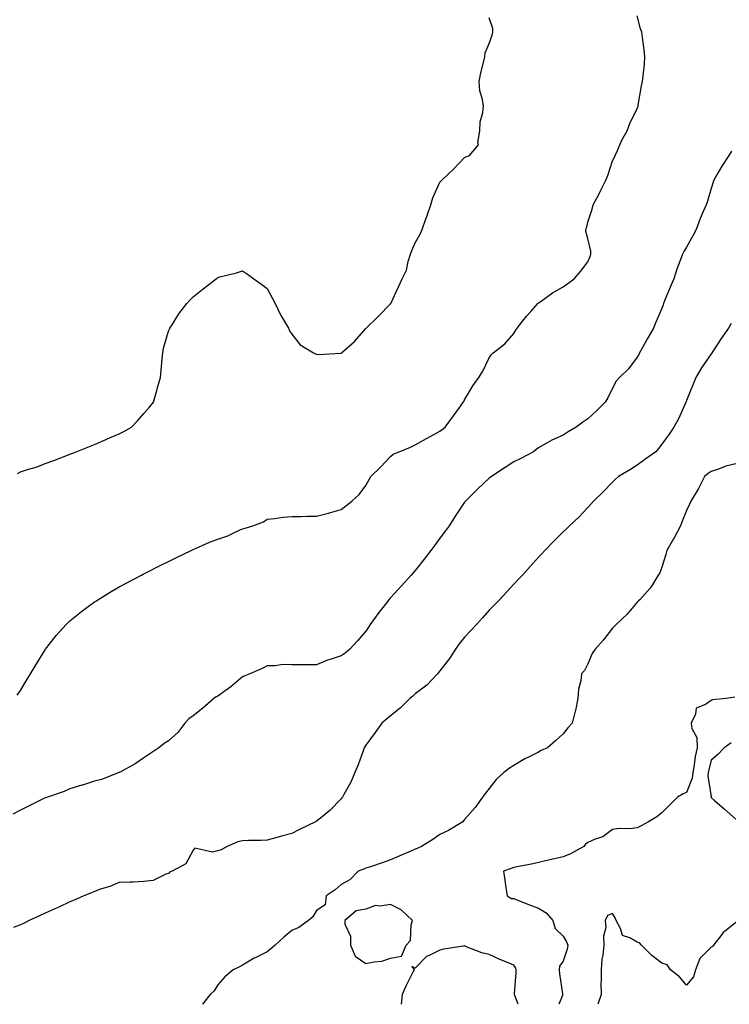
# Model space of a CAD drawing. Units: inches. Extents: x 899843 to 902483, y 7223978 to 7226618.
# Drawn here: x 901578 to 901865, y 7223978 to 7224377 of the extents above; entities that cross this region are included whole.
import ezdxf

# ---------------------------------------------------------------- set-up
doc = ezdxf.new("R2010")
doc.units = ezdxf.units.IN
doc.header["$MEASUREMENT"] = 0
doc.layers.add('Contour_89987223', color=7, linetype='Continuous', true_color=0x947c8b)

msp = doc.modelspace()

# ---------------------------------------------------------------- linework, layer by layer
at = {"layer": 'Contour_89987223'}
for points in [[(901576.69, 7224103.27, 3304), (901578.05, 7224105.2, 3304), (901580.54, 7224109.42, 3304), (901582.08, 7224111.92, 3304), (901584.32, 7224115.65, 3304), (901588.05, 7224121.69, 3304), (901588.2, 7224121.92, 3304), (901588.76, 7224122.64, 3304), (901592.49, 7224127.49, 3304), (901596.57, 7224131.92, 3304), (901597.3, 7224132.66, 3304), (901598.05, 7224133.35, 3304), (901602.76, 7224137.21, 3304), (901604.85, 7224138.72, 3304), (901608.05, 7224141.08, 3304), (901608.55, 7224141.41, 3304), (901609.35, 7224141.92, 3304), (901614.73, 7224145.24, 3304), (901618.05, 7224147.12, 3304), (901621.15, 7224148.81, 3304), (901627.09, 7224151.92, 3304), (901627.72, 7224152.25, 3304), (901628.05, 7224152.41, 3304), (901629.04, 7224152.92, 3304), (901634.34, 7224155.63, 3304), (901638.05, 7224157.39, 3304), (901641.04, 7224158.93, 3304), (901647.25, 7224161.92, 3304), (901647.79, 7224162.19, 3304), (901648.05, 7224162.31, 3304), (901648.7, 7224162.58, 3304), (901654.66, 7224165.32, 3304), (901658.05, 7224166.51, 3304), (901662.12, 7224167.86, 3304), (901665.84, 7224169.71, 3304), (901668.05, 7224170.65, 3304), (901669.11, 7224170.87, 3304), (901672.23, 7224171.92, 3304), (901676.49, 7224173.48, 3304), (901678.05, 7224174.56, 3304), (901680.93, 7224174.79, 3304), (901684.57, 7224175.4, 3304), (901688.05, 7224175.65, 3304), (901691.74, 7224175.61, 3304), (901694.17, 7224175.81, 3304), (901698.05, 7224175.75, 3304), (901702.93, 7224177.04, 3304), (901703.27, 7224177.13, 3304), (901708.05, 7224178.48, 3304), (901709.97, 7224179.99, 3304), (901712.3, 7224181.92, 3304), (901715.34, 7224184.63, 3304), (901718.05, 7224188.25, 3304), (901719.37, 7224190.59, 3304), (901720.07, 7224191.92, 3304), (901724.14, 7224195.83, 3304), (901728.05, 7224200.01, 3304), (901729.1, 7224200.87, 3304), (901731.49, 7224201.92, 3304), (901736.16, 7224203.81, 3304), (901738.05, 7224204.75, 3304), (901742.66, 7224207.31, 3304), (901744.32, 7224208.19, 3304), (901748.05, 7224210.2, 3304), (901749.02, 7224210.96, 3304), (901750.13, 7224211.92, 3304), (901753.53, 7224216.43, 3304), (901756.13, 7224220.01, 3304), (901757.54, 7224221.92, 3304), (901757.69, 7224222.27, 3304), (901758.05, 7224222.92, 3304), (901761.44, 7224228.54, 3304), (901763.85, 7224231.92, 3304), (901765.45, 7224234.52, 3304), (901768.05, 7224239.99, 3304), (901768.8, 7224241.18, 3304), (901769.59, 7224241.92, 3304), (901774.34, 7224245.63, 3304), (901778.05, 7224249.81, 3304), (901778.84, 7224251.12, 3304), (901779.42, 7224251.92, 3304), (901783.15, 7224256.82, 3304), (901784.99, 7224258.87, 3304), (901787.72, 7224261.92, 3304), (901787.88, 7224262.1, 3304), (901788.05, 7224262.25, 3304), (901789.1, 7224262.97, 3304), (901793.7, 7224266.28, 3304), (901798.05, 7224268.74, 3304), (901799.92, 7224270.05, 3304), (901802.46, 7224271.92, 3304), (901805.03, 7224274.95, 3304), (901808.05, 7224278.85, 3304), (901808.97, 7224281, 3304), (901809.29, 7224281.92, 3304), (901809.24, 7224283.11, 3304), (901808.05, 7224288.25, 3304), (901807.23, 7224291.1, 3304), (901807.17, 7224291.92, 3304), (901807.42, 7224292.55, 3304), (901808.05, 7224294.93, 3304), (901809.74, 7224300.22, 3304), (901810.12, 7224301.92, 3304), (901812.55, 7224306.41, 3304), (901812.9, 7224307.06, 3304), (901815.35, 7224311.92, 3304), (901816.1, 7224313.87, 3304), (901818.05, 7224319.73, 3304), (901818.76, 7224321.22, 3304), (901819.09, 7224321.92, 3304), (901820.02, 7224323.89, 3304), (901821.8, 7224328.17, 3304), (901823.97, 7224331.92, 3304), (901825.02, 7224334.95, 3304), (901828.05, 7224340.96, 3304), (901828.3, 7224341.67, 3304), (901828.37, 7224341.92, 3304), (901828.47, 7224342.35, 3304), (901829.74, 7224350.22, 3304), (901830.21, 7224351.92, 3304), (901830.39, 7224354.26, 3304), (901830.97, 7224358.99, 3304), (901831.18, 7224361.92, 3304), (901830.84, 7224364.71, 3304), (901830.24, 7224369.73, 3304), (901829.96, 7224371.92, 3304), (901829.32, 7224373.19, 3304), (901828.05, 7224378.54, 3304)], [(901576.87, 7224193.09, 3305), (901578.05, 7224193.76, 3305), (901580.81, 7224194.69, 3305), (901584.36, 7224195.61, 3305), (901588.05, 7224197.19, 3305), (901591.57, 7224198.4, 3305), (901596.42, 7224200.28, 3305), (901598.05, 7224200.88, 3305), (901598.77, 7224201.2, 3305), (901600.54, 7224201.92, 3305), (901605.94, 7224204.03, 3305), (901608.05, 7224204.89, 3305), (901612.99, 7224206.98, 3305), (901613.22, 7224207.1, 3305), (901618.05, 7224209.21, 3305), (901619.85, 7224210.12, 3305), (901623.06, 7224211.92, 3305), (901625.52, 7224214.46, 3305), (901628.05, 7224217.39, 3305), (901630.19, 7224219.79, 3305), (901631.9, 7224221.92, 3305), (901633.28, 7224226.69, 3305), (901633.46, 7224227.33, 3305), (901634.81, 7224231.92, 3305), (901634.99, 7224234.97, 3305), (901635.52, 7224239.38, 3305), (901635.67, 7224241.92, 3305), (901636.04, 7224243.93, 3305), (901638.05, 7224250.69, 3305), (901638.39, 7224251.59, 3305), (901638.54, 7224251.92, 3305), (901639.46, 7224253.33, 3305), (901642.24, 7224257.72, 3305), (901645.41, 7224261.92, 3305), (901646.67, 7224263.31, 3305), (901648.05, 7224264.65, 3305), (901652.11, 7224267.86, 3305), (901657.31, 7224271.92, 3305), (901657.72, 7224272.25, 3305), (901658.05, 7224272.53, 3305), (901658.89, 7224272.76, 3305), (901665.55, 7224274.42, 3305), (901668.05, 7224275.24, 3305), (901670.01, 7224273.87, 3305), (901672.55, 7224271.92, 3305), (901675.85, 7224269.71, 3305), (901678.05, 7224268.03, 3305), (901680.12, 7224263.99, 3305), (901681.22, 7224261.92, 3305), (901683.44, 7224257.31, 3305), (901684.69, 7224255.28, 3305), (901686.63, 7224251.92, 3305), (901687.06, 7224250.92, 3305), (901688.05, 7224249.58, 3305), (901691.34, 7224245.2, 3305), (901696.81, 7224241.92, 3305), (901697.63, 7224241.51, 3305), (901698.05, 7224241.37, 3305), (901698.62, 7224241.35, 3305), (901707.98, 7224241.84, 3305), (901708.05, 7224241.84, 3305), (901708.12, 7224241.92, 3305), (901713.44, 7224246.53, 3305), (901718.05, 7224251.82, 3305), (901718.11, 7224251.92, 3305), (901723.12, 7224256.84, 3305), (901728.05, 7224261.86, 3305), (901728.07, 7224261.9, 3305), (901728.09, 7224261.92, 3305), (901728.13, 7224262, 3305), (901731.29, 7224268.68, 3305), (901732.8, 7224271.92, 3305), (901734.52, 7224275.46, 3305), (901735.14, 7224279.01, 3305), (901736.07, 7224281.92, 3305), (901736.6, 7224283.37, 3305), (901738.05, 7224286.51, 3305), (901739.99, 7224289.99, 3305), (901740.79, 7224291.92, 3305), (901742.35, 7224296.22, 3305), (901742.74, 7224297.23, 3305), (901744.32, 7224301.92, 3305), (901745.24, 7224304.73, 3305), (901748.05, 7224311.06, 3305), (901748.42, 7224311.55, 3305), (901748.82, 7224311.92, 3305), (901753.51, 7224316.45, 3305), (901758.05, 7224321.14, 3305), (901758.53, 7224321.43, 3305), (901760, 7224321.92, 3305), (901763.76, 7224326.2, 3305), (901763.37, 7224327.23, 3305), (901764.18, 7224331.92, 3305), (901764.34, 7224335.63, 3305), (901765.51, 7224339.38, 3305), (901765.7, 7224341.92, 3305), (901765.38, 7224344.6, 3305), (901764.22, 7224348.09, 3305), (901763.94, 7224351.92, 3305), (901764.61, 7224355.36, 3305), (901765.74, 7224359.62, 3305), (901766.25, 7224361.92, 3305), (901766.42, 7224363.56, 3305), (901768.05, 7224367.35, 3305), (901769.29, 7224370.67, 3305), (901769.46, 7224371.92, 3305), (901769.51, 7224373.38, 3305), (901768.05, 7224377.68, 3305)], [(901866.26, 7224323.7, 3303), (901865.17, 7224321.92, 3303), (901862.34, 7224317.62, 3303), (901860.5, 7224314.36, 3303), (901859.05, 7224311.92, 3303), (901858.81, 7224311.16, 3303), (901858.05, 7224308.6, 3303), (901856.5, 7224303.46, 3303), (901856.02, 7224301.92, 3303), (901854.4, 7224298.27, 3303), (901853.49, 7224296.47, 3303), (901851.88, 7224291.92, 3303), (901850.61, 7224289.36, 3303), (901848.05, 7224284.77, 3303), (901846.93, 7224283.05, 3303), (901846.42, 7224281.92, 3303), (901845.5, 7224279.36, 3303), (901844.12, 7224275.85, 3303), (901842.82, 7224271.92, 3303), (901841.35, 7224268.62, 3303), (901839.16, 7224263.03, 3303), (901838.7, 7224261.92, 3303), (901838.53, 7224261.43, 3303), (901838.05, 7224259.89, 3303), (901835.63, 7224254.34, 3303), (901834.64, 7224251.92, 3303), (901832.22, 7224247.74, 3303), (901830.24, 7224244.11, 3303), (901829.02, 7224241.92, 3303), (901828.65, 7224241.31, 3303), (901828.05, 7224240.18, 3303), (901824.48, 7224235.49, 3303), (901820.87, 7224231.92, 3303), (901819.5, 7224230.47, 3303), (901818.05, 7224227.62, 3303), (901816.17, 7224223.8, 3303), (901815.08, 7224221.92, 3303), (901811.49, 7224218.48, 3303), (901808.05, 7224215.2, 3303), (901806.04, 7224213.93, 3303), (901803.31, 7224211.92, 3303), (901800.07, 7224209.91, 3303), (901798.05, 7224208.64, 3303), (901793.43, 7224206.53, 3303), (901791.57, 7224205.44, 3303), (901788.05, 7224203.5, 3303), (901787.13, 7224202.84, 3303), (901786, 7224201.92, 3303), (901780.81, 7224199.17, 3303), (901778.05, 7224197.84, 3303), (901774.44, 7224195.53, 3303), (901768.91, 7224191.92, 3303), (901768.47, 7224191.49, 3303), (901768.05, 7224191.14, 3303), (901763.27, 7224186.71, 3303), (901758.39, 7224181.92, 3303), (901758.24, 7224181.72, 3303), (901758.05, 7224181.47, 3303), (901754.25, 7224175.73, 3303), (901751.74, 7224171.92, 3303), (901750.2, 7224169.77, 3303), (901748.05, 7224166.84, 3303), (901745.97, 7224163.99, 3303), (901744.41, 7224161.92, 3303), (901741.66, 7224158.31, 3303), (901738.05, 7224153.78, 3303), (901737.19, 7224152.78, 3303), (901736.43, 7224151.92, 3303), (901732.45, 7224147.53, 3303), (901728.05, 7224142.76, 3303), (901727.64, 7224142.33, 3303), (901727.3, 7224141.92, 3303), (901724.86, 7224138.74, 3303), (901723.28, 7224136.69, 3303), (901719.8, 7224131.92, 3303), (901719.12, 7224130.85, 3303), (901718.05, 7224129.13, 3303), (901714.64, 7224125.32, 3303), (901711.57, 7224121.92, 3303), (901709.64, 7224120.34, 3303), (901708.05, 7224119.22, 3303), (901703.97, 7224117.84, 3303), (901702.5, 7224117.47, 3303), (901698.05, 7224115.53, 3303), (901694.37, 7224115.59, 3303), (901691.69, 7224115.55, 3303), (901688.05, 7224115.61, 3303), (901684.34, 7224115.63, 3303), (901681.31, 7224115.18, 3303), (901678.05, 7224115.18, 3303), (901675.94, 7224114.03, 3303), (901670.93, 7224111.92, 3303), (901668.9, 7224111.06, 3303), (901668.05, 7224110.67, 3303), (901663.34, 7224106.63, 3303), (901661.44, 7224105.32, 3303), (901658.05, 7224102.88, 3303), (901657.41, 7224102.56, 3303), (901656.44, 7224101.92, 3303), (901651.94, 7224098.03, 3303), (901648.05, 7224094.95, 3303), (901646.33, 7224093.64, 3303), (901644.66, 7224091.92, 3303), (901641.78, 7224088.19, 3303), (901638.05, 7224084.75, 3303), (901636.31, 7224083.66, 3303), (901634.14, 7224081.92, 3303), (901630.43, 7224079.54, 3303), (901628.05, 7224077.92, 3303), (901624.53, 7224075.44, 3303), (901618.17, 7224071.92, 3303), (901618.08, 7224071.9, 3303), (901618.05, 7224071.88, 3303), (901618, 7224071.86, 3303), (901610.83, 7224069.13, 3303), (901608.05, 7224068.38, 3303), (901603.14, 7224066.84, 3303), (901602.9, 7224066.76, 3303), (901598.05, 7224065.34, 3303), (901595.69, 7224064.28, 3303), (901588.93, 7224061.92, 3303), (901588.27, 7224061.71, 3303), (901588.05, 7224061.63, 3303), (901587.46, 7224061.33, 3303), (901581.55, 7224058.42, 3303), (901578.05, 7224056.67, 3303), (901574.94, 7224055.03, 3303)], [(901866.14, 7224253.83, 3302), (901865.09, 7224251.92, 3302), (901862.13, 7224247.84, 3302), (901858.87, 7224242.74, 3302), (901858.33, 7224241.92, 3302), (901858.22, 7224241.74, 3302), (901858.05, 7224241.57, 3302), (901854.08, 7224235.88, 3302), (901851.83, 7224231.92, 3302), (901850.76, 7224229.22, 3302), (901848.05, 7224222.64, 3302), (901847.85, 7224222.12, 3302), (901847.76, 7224221.92, 3302), (901847.49, 7224221.35, 3302), (901844.75, 7224215.22, 3302), (901842.85, 7224211.92, 3302), (901841, 7224208.97, 3302), (901838.05, 7224204.91, 3302), (901836.73, 7224203.25, 3302), (901835.52, 7224201.92, 3302), (901831.15, 7224198.81, 3302), (901828.05, 7224196.39, 3302), (901825.29, 7224194.69, 3302), (901820.45, 7224191.92, 3302), (901819.19, 7224190.77, 3302), (901818.05, 7224189.58, 3302), (901814.27, 7224185.71, 3302), (901810.27, 7224181.92, 3302), (901809.28, 7224180.69, 3302), (901808.05, 7224179.26, 3302), (901804.44, 7224175.53, 3302), (901800.65, 7224171.92, 3302), (901799.33, 7224170.65, 3302), (901798.05, 7224169.38, 3302), (901794.3, 7224165.67, 3302), (901790.61, 7224161.92, 3302), (901789.38, 7224160.59, 3302), (901788.05, 7224159.13, 3302), (901784.62, 7224155.36, 3302), (901781.47, 7224151.92, 3302), (901779.84, 7224150.14, 3302), (901778.05, 7224148.19, 3302), (901775.04, 7224144.93, 3302), (901772.15, 7224141.92, 3302), (901770.15, 7224139.81, 3302), (901768.05, 7224137.66, 3302), (901765.36, 7224134.62, 3302), (901762.88, 7224131.92, 3302), (901760.57, 7224129.4, 3302), (901758.05, 7224126.78, 3302), (901755.91, 7224124.07, 3302), (901754.33, 7224121.92, 3302), (901751.88, 7224118.09, 3302), (901748.05, 7224113.17, 3302), (901747.49, 7224112.47, 3302), (901747.08, 7224111.92, 3302), (901742.7, 7224107.27, 3302), (901738.05, 7224103.78, 3302), (901737.07, 7224102.9, 3302), (901735.85, 7224101.92, 3302), (901731.97, 7224097.99, 3302), (901728.05, 7224094.89, 3302), (901726.43, 7224093.54, 3302), (901724.49, 7224091.92, 3302), (901721.86, 7224088.11, 3302), (901718.05, 7224083.03, 3302), (901717.6, 7224082.37, 3302), (901717.32, 7224081.92, 3302), (901716.88, 7224080.75, 3302), (901714.87, 7224075.1, 3302), (901713.57, 7224071.92, 3302), (901711.91, 7224068.05, 3302), (901709.15, 7224063.03, 3302), (901708.59, 7224061.92, 3302), (901708.35, 7224061.63, 3302), (901708.05, 7224061.3, 3302), (901703.46, 7224056.51, 3302), (901699.58, 7224053.44, 3302), (901698.05, 7224052.21, 3302), (901697.88, 7224052.1, 3302), (901697.6, 7224051.92, 3302), (901691.12, 7224048.85, 3302), (901688.05, 7224047.21, 3302), (901683.84, 7224046.14, 3302), (901681.59, 7224045.46, 3302), (901678.05, 7224044.48, 3302), (901675.65, 7224044.32, 3302), (901670.5, 7224044.36, 3302), (901668.05, 7224044.22, 3302), (901666.16, 7224043.81, 3302), (901661.77, 7224041.92, 3302), (901659.33, 7224040.63, 3302), (901658.05, 7224040.24, 3302), (901655.8, 7224039.67, 3302), (901648.74, 7224041.22, 3302), (901648.05, 7224040.42, 3302), (901645.07, 7224034.89, 3302), (901639.46, 7224031.92, 3302), (901638.44, 7224031.53, 3302), (901638.05, 7224031.06, 3302), (901636.91, 7224030.77, 3302), (901631.8, 7224028.17, 3302), (901628.05, 7224027.74, 3302), (901623.67, 7224027.55, 3302), (901622.42, 7224027.55, 3302), (901618.05, 7224027.31, 3302), (901614.21, 7224025.77, 3302), (901610.88, 7224024.75, 3302), (901608.05, 7224023.76, 3302), (901606.77, 7224023.21, 3302), (901603.75, 7224021.92, 3302), (901599.76, 7224020.2, 3302), (901598.05, 7224019.5, 3302), (901593.51, 7224017.39, 3302), (901592.88, 7224017.1, 3302), (901588.05, 7224014.89, 3302), (901586.04, 7224013.93, 3302), (901581.52, 7224011.92, 3302), (901579.23, 7224010.73, 3302), (901578.05, 7224010.24, 3302), (901575.2, 7224009.07, 3302)], [(901868.05, 7224197.04, 3301), (901863.98, 7224196, 3301), (901860.96, 7224194.83, 3301), (901858.05, 7224193.91, 3301), (901856.85, 7224193.11, 3301), (901855.3, 7224191.92, 3301), (901852.94, 7224187.04, 3301), (901852.48, 7224186.35, 3301), (901849.73, 7224181.92, 3301), (901849.28, 7224180.69, 3301), (901848.05, 7224178.09, 3301), (901846.22, 7224173.74, 3301), (901845.59, 7224171.92, 3301), (901842.96, 7224167.02, 3301), (901842.7, 7224166.57, 3301), (901840.01, 7224161.92, 3301), (901839.66, 7224160.32, 3301), (901838.05, 7224155.18, 3301), (901837.17, 7224152.8, 3301), (901836.54, 7224151.92, 3301), (901834.04, 7224147.9, 3301), (901833.33, 7224146.63, 3301), (901829.03, 7224141.92, 3301), (901828.54, 7224141.43, 3301), (901828.05, 7224140.98, 3301), (901823.91, 7224136.06, 3301), (901819.51, 7224131.92, 3301), (901818.82, 7224131.16, 3301), (901818.05, 7224130.44, 3301), (901814.32, 7224125.65, 3301), (901810.95, 7224121.92, 3301), (901809.84, 7224120.14, 3301), (901808.05, 7224115.96, 3301), (901806.68, 7224113.29, 3301), (901805.47, 7224111.92, 3301), (901805.14, 7224109.01, 3301), (901804.28, 7224105.69, 3301), (901803.97, 7224101.92, 3301), (901802.95, 7224097.02, 3301), (901802.85, 7224096.72, 3301), (901801.64, 7224091.92, 3301), (901799.97, 7224089.99, 3301), (901798.05, 7224087.55, 3301), (901795.09, 7224084.89, 3301), (901791.6, 7224081.92, 3301), (901789.16, 7224080.81, 3301), (901788.05, 7224080.16, 3301), (901784.55, 7224078.42, 3301), (901782.47, 7224077.49, 3301), (901778.05, 7224074.83, 3301), (901776.28, 7224073.7, 3301), (901774.03, 7224071.92, 3301), (901770.91, 7224069.07, 3301), (901768.05, 7224065.49, 3301), (901766.47, 7224063.5, 3301), (901765.25, 7224061.92, 3301), (901762.3, 7224057.68, 3301), (901758.05, 7224052.9, 3301), (901757.66, 7224052.31, 3301), (901757.37, 7224051.92, 3301), (901751.55, 7224048.42, 3301), (901748.05, 7224046.78, 3301), (901745.19, 7224044.77, 3301), (901740.57, 7224041.92, 3301), (901738.82, 7224041.16, 3301), (901738.05, 7224040.88, 3301), (901736.23, 7224040.1, 3301), (901731.86, 7224038.11, 3301), (901728.05, 7224036.57, 3301), (901724.61, 7224035.36, 3301), (901719.9, 7224033.76, 3301), (901718.05, 7224033.13, 3301), (901717.16, 7224032.82, 3301), (901714.85, 7224031.92, 3301), (901711.58, 7224028.38, 3301), (901708.05, 7224026.53, 3301), (901705.59, 7224024.38, 3301), (901701.92, 7224021.92, 3301), (901701.6, 7224018.37, 3301), (901698.05, 7224016.04, 3301), (901696.53, 7224013.44, 3301), (901694.71, 7224011.92, 3301), (901690.85, 7224009.13, 3301), (901688.05, 7224007.97, 3301), (901684.82, 7224005.14, 3301), (901681.26, 7224001.92, 3301), (901679.49, 7224000.47, 3301), (901678.05, 7223999.32, 3301), (901673.12, 7223996.84, 3301), (901672.77, 7223996.63, 3301), (901668.05, 7223993.91, 3301), (901666.75, 7223993.23, 3301), (901664.28, 7223991.92, 3301), (901660.81, 7223989.17, 3301), (901658.05, 7223985.85, 3301), (901656.53, 7223983.44, 3301), (901654.9, 7223981.92, 3301), (901651.86, 7223978.11, 3301), (901651.76, 7223978, 3301)], [(901867.57, 7224102.41, 3300), (901864.12, 7224101.92, 3300), (901858.62, 7224101.35, 3300), (901858.05, 7224101.16, 3300), (901855.67, 7224099.54, 3300), (901851.96, 7224098.01, 3300), (901851.67, 7224095.53, 3300), (901849.96, 7224091.92, 3300), (901850.17, 7224089.81, 3300), (901852.22, 7224086.1, 3300), (901852.36, 7224081.92, 3300), (901851.59, 7224078.37, 3300), (901851.11, 7224074.99, 3300), (901850.53, 7224071.92, 3300), (901850.32, 7224069.65, 3300), (901848.05, 7224063.78, 3300), (901846.7, 7224063.27, 3300), (901844.3, 7224061.92, 3300), (901841.2, 7224058.78, 3300), (901838.05, 7224055.57, 3300), (901835.93, 7224054.03, 3300), (901832.55, 7224051.92, 3300), (901829.65, 7224050.32, 3300), (901828.05, 7224049.44, 3300), (901825.23, 7224049.11, 3300), (901820.76, 7224049.21, 3300), (901818.05, 7224048.78, 3300), (901814.04, 7224045.92, 3300), (901811.03, 7224044.89, 3300), (901808.05, 7224043.54, 3300), (901807.12, 7224042.84, 3300), (901806.46, 7224041.92, 3300), (901801.02, 7224038.95, 3300), (901798.05, 7224037.72, 3300), (901793.28, 7224036.69, 3300), (901792.66, 7224036.53, 3300), (901788.05, 7224035.47, 3300), (901785.17, 7224034.79, 3300), (901779.93, 7224033.8, 3300), (901778.05, 7224033.38, 3300), (901776.89, 7224033.07, 3300), (901773.77, 7224031.92, 3300), (901774.43, 7224028.31, 3300), (901774.75, 7224025.22, 3300), (901775.28, 7224021.92, 3300), (901777.04, 7224020.9, 3300), (901778.05, 7224020.81, 3300), (901779.85, 7224020.12, 3300), (901784.42, 7224018.29, 3300), (901788.05, 7224017.02, 3300), (901791.15, 7224015.01, 3300), (901793.77, 7224011.92, 3300), (901794.81, 7224008.68, 3300), (901798.05, 7224005.61, 3300), (901799.42, 7224003.29, 3300), (901799.86, 7224001.92, 3300), (901799.65, 7224000.32, 3300), (901798.05, 7223995.49, 3300), (901796.57, 7223993.4, 3300), (901796.33, 7223991.92, 3300), (901796.51, 7223990.38, 3300), (901797.75, 7223982.21, 3300), (901797.79, 7223981.92, 3300), (901797.71, 7223981.59, 3300), (901796.23, 7223978, 3300)], [(901866.09, 7224083.89, 3299), (901863.35, 7224081.92, 3299), (901860.78, 7224079.19, 3299), (901858.05, 7224076.96, 3299), (901857.01, 7224072.96, 3299), (901856.81, 7224071.92, 3299), (901856.69, 7224070.55, 3299), (901857.96, 7224062.02, 3299), (901857.94, 7224061.92, 3299), (901857.96, 7224061.82, 3299), (901858.05, 7224061.74, 3299), (901859.4, 7224060.57, 3299), (901863.32, 7224057.19, 3299), (901868.05, 7224052.96, 3299)], [(901868.05, 7224011.12, 3299), (901863.87, 7224007.74, 3299), (901862.94, 7224007.04, 3299), (901862.35, 7224006.22, 3299), (901858.99, 7224001.92, 3299), (901858.5, 7224001.47, 3299), (901858.05, 7224001.2, 3299), (901853.41, 7223996.57, 3299), (901851.69, 7223991.92, 3299), (901850.8, 7223989.17, 3299), (901848.05, 7223985.77, 3299), (901845.21, 7223989.09, 3299), (901841.57, 7223991.92, 3299), (901840.15, 7223994.01, 3299), (901838.05, 7223994.73, 3299), (901833.95, 7223997.82, 3299), (901829.8, 7224001.92, 3299), (901828.99, 7224002.86, 3299), (901828.05, 7224003.13, 3299), (901825, 7224004.97, 3299), (901822.03, 7224005.9, 3299), (901821.29, 7224008.68, 3299), (901819.45, 7224011.92, 3299), (901819.11, 7224012.99, 3299), (901818.05, 7224014.77, 3299), (901816.03, 7224013.93, 3299), (901815.06, 7224011.92, 3299), (901815.25, 7224009.13, 3299), (901814.4, 7224005.57, 3299), (901814.53, 7224001.92, 3299), (901814.1, 7223997.97, 3299), (901813.73, 7223996.24, 3299), (901813.36, 7223991.92, 3299), (901813.42, 7223987.29, 3299), (901813.33, 7223986.65, 3299), (901813.38, 7223981.92, 3299), (901812.03, 7223978, 3299)], [(901779.75, 7223978, 3301), (901778.41, 7223981.55, 3301), (901778.32, 7223981.92, 3301), (901778.32, 7223982.19, 3301), (901779.02, 7223990.94, 3301), (901779.03, 7223991.92, 3301), (901778.8, 7223992.66, 3301), (901778.05, 7223993.89, 3301), (901774.71, 7223995.26, 3301), (901772.28, 7223996.14, 3301), (901768.05, 7223998.19, 3301), (901765.01, 7223998.87, 3301), (901758.48, 7224001.49, 3301), (901758.05, 7224001.63, 3301), (901757.65, 7224001.53, 3301), (901749.63, 7224000.34, 3301), (901748.05, 7223999.87, 3301), (901743.98, 7223997.86, 3301), (901742.56, 7223997.41, 3301), (901738.05, 7223992.64, 3301), (901736.63, 7223993.35, 3301), (901737.57, 7223991.92, 3301), (901737.12, 7223991, 3301), (901734.4, 7223985.57, 3301), (901732.79, 7223981.92, 3301), (901732.3, 7223978, 3301)]]:
    msp.add_polyline3d(points, dxfattribs=at)
msp.add_polyline3d([(901728.05, 7223996.72, 3301), (901732.53, 7223997.45, 3301), (901734.31, 7224001.92, 3301), (901736.09, 7224003.87, 3301), (901736.34, 7224010.2, 3301), (901736.92, 7224011.92, 3301), (901732.37, 7224016.24, 3301), (901728.05, 7224018.42, 3301), (901723.85, 7224017.72, 3301), (901721.96, 7224018.01, 3301), (901718.05, 7224016.49, 3301), (901714.13, 7224015.85, 3301), (901709.48, 7224011.92, 3301), (901709.55, 7224010.42, 3301), (901711.74, 7224005.61, 3301), (901711.81, 7224001.92, 3301), (901713.65, 7223997.51, 3301), (901718.05, 7223994.5, 3301), (901721.39, 7223995.26, 3301), (901724.47, 7223995.51, 3301)], close=True, dxfattribs=at)

doc.saveas('drawing.dxf')
